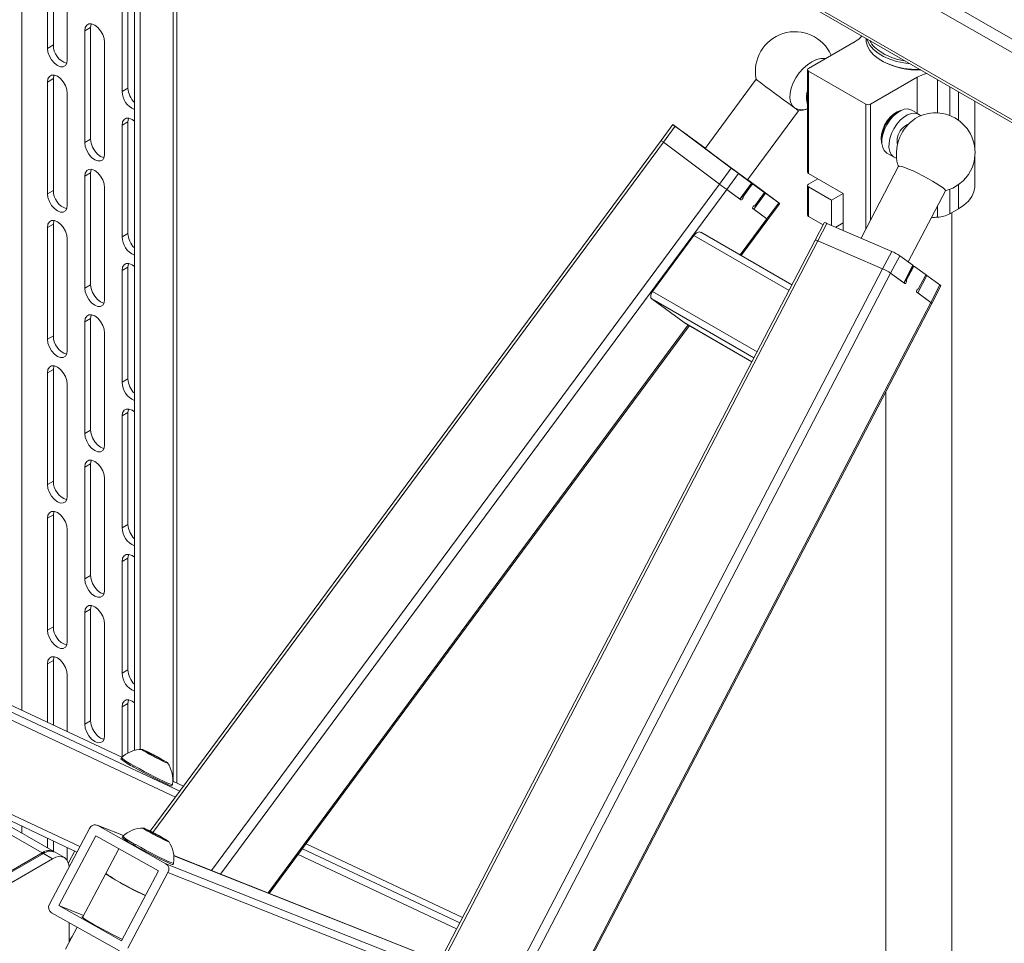
# Paper-space layout 'Sheet2' of a CAD drawing. Units: millimetres. Extents: x 52 to 3986, y 152 to 3950.
# Drawn here: x 2219 to 2518, y 3374 to 3654 of the extents above; entities that cross this region are included whole.
import ezdxf

# ---------------------------------------------------------------- set-up
doc = ezdxf.new("R2010")
doc.units = ezdxf.units.MM

psp = doc.layouts.new('Sheet2')

# ---------------------------------------------------------------- linework, layer by layer
at = {"color": 7, "linetype": 'Continuous', "lineweight": 18}
for p, q in [((2236.57, 3812.18), (2716.6, 3535.06)), ((2234.09, 3809.53), (2714.95, 3531.94)), ((2234.71, 3787.91), (2714.57, 3510.9)), ((2234.88, 3788.66), (2714.57, 3511.74)), ((2220.16, 3782.11), (2220.16, 3444.74)), ((2254.24, 3776.64), (2254.24, 3432.63)), ((2256.01, 3775.62), (2256.01, 3432.92)), ((2266.05, 3769.82), (2266.05, 3423.21)), ((2267.17, 3422.68), (2267.17, 3769.18)), ((2227.9, 3679.39), (2227.9, 3645.5)), ((2229.67, 3646.52), (2229.67, 3680.41)), ((2233.91, 3642.03), (2233.91, 3675.92)), ((2252.3, 3667.34), (2252.3, 3633.46)), ((2250.53, 3632.44), (2250.53, 3666.32)), ((2239.22, 3650.81), (2240.99, 3651.83)), ((2239.22, 3616.92), (2239.22, 3650.81)), ((2240.99, 3651.83), (2240.99, 3617.94)), ((2227.9, 3645.5), (2229.67, 3646.52)), ((2245.23, 3613.45), (2245.23, 3647.34)), ((2458.74, 3639.43), (2472.88, 3647.59)), ((2476.18, 3648.51), (2476.18, 3648.29)), ((2458.45, 3639.02), (2458.45, 3607.99)), ((2458.74, 3638.61), (2476.13, 3628.57)), ((2458.74, 3638.61), (2458.74, 3607.58)), ((2227.9, 3635.29), (2229.67, 3636.31)), ((2227.9, 3635.29), (2227.9, 3601.41)), ((2229.67, 3602.43), (2229.67, 3636.31)), ((2442.85, 3636.11), (2427.36, 3615.17)), ((2491.69, 3636.73), (2477.55, 3628.57)), ((2491.69, 3625.81), (2491.69, 3636.73)), ((2497.85, 3625.92), (2497.85, 3636.01)), ((2233.91, 3597.94), (2233.91, 3631.82)), ((2250.53, 3632.44), (2252.3, 3633.46)), ((2458.01, 3631.95), (2458.26, 3631.81)), ((2501.54, 3633.87), (2501.54, 3625.14)), ((2504.21, 3632.34), (2504.21, 3623.7)), ((2476.13, 3590.73), (2476.13, 3628.57)), ((2477.55, 3628.57), (2477.55, 3593.44)), ((2509.18, 3615.06), (2509.18, 3629.46)), ((2440.22, 3605.65), (2455.72, 3626.6)), ((2492.16, 3625.54), (2490.02, 3626.77)), ((2250.53, 3622.23), (2252.3, 3623.25)), ((2252.3, 3623.25), (2252.3, 3589.37)), ((2250.53, 3588.34), (2250.53, 3622.23)), ((2417.6, 3622.37), (2414.03, 3617.55)), ((2414.7, 3617.04), (2418.27, 3621.86)), ((2421.88, 3619.26), (2417.9, 3622.16)), ((2418.27, 3621.86), (2435.25, 3609.19)), ((2239.22, 3616.92), (2240.99, 3617.94)), ((2414.03, 3617.55), (2259.08, 3408.17)), ((2414.7, 3617.04), (2259.84, 3407.78)), ((2414.7, 3617.04), (2431.68, 3604.37)), ((2422.36, 3618.9), (2422.4, 3618.88)), ((2422.4, 3618.88), (2424.36, 3617.42)), ((2425.58, 3616.57), (2422.4, 3618.88)), ((2422.44, 3618.84), (2423.55, 3618.02)), ((2423.55, 3618.01), (2423.55, 3618.02)), ((2424.2, 3617.53), (2427.39, 3615.21)), ((2424.36, 3617.42), (2424.33, 3617.43)), ((2424.36, 3617.42), (2427.39, 3615.21)), ((2427.39, 3615.22), (2425.58, 3616.57)), ((2426.02, 3616.24), (2426.02, 3616.24)), ((2427.41, 3615.24), (2426.1, 3616.19)), ((2427.3, 3615.29), (2426.19, 3616.12)), ((2426.19, 3616.11), (2426.19, 3616.12)), ((2427.39, 3615.22), (2427.3, 3615.29)), ((2427.3, 3615.28), (2427.3, 3615.29)), ((2482.52, 3613.76), (2484.65, 3612.53)), ((2509.18, 3603.78), (2509.18, 3612.81)), ((2239.22, 3606.72), (2240.99, 3607.74)), ((2240.99, 3607.74), (2240.99, 3573.85)), ((2431.68, 3604.37), (2435.25, 3609.19)), ((2469.2, 3601.54), (2458.74, 3607.58)), ((2486.03, 3609.74), (2474.68, 3587.94)), ((2239.22, 3572.83), (2239.22, 3606.72)), ((2433.92, 3602.71), (2437.49, 3607.53)), ((2437.49, 3607.53), (2441.47, 3604.63)), ((2437.9, 3599.81), (2441.47, 3604.63)), ((2443.37, 3603.3), (2439.62, 3606.02)), ((2439.62, 3606.02), (2439.62, 3606.02)), ((2439.99, 3605.74), (2440.03, 3605.72)), ((2440.03, 3605.72), (2441.99, 3604.26)), ((2443.22, 3603.4), (2440.03, 3605.72)), ((2449.31, 3598.96), (2440.26, 3605.71)), ((2440.27, 3605.54), (2441.38, 3604.71)), ((2458.74, 3604.32), (2461.57, 3605.95)), ((2227.9, 3601.41), (2229.67, 3602.43)), ((2245.23, 3569.36), (2245.23, 3603.25)), ((2431.68, 3604.37), (2277.64, 3396.22)), ((2433.92, 3602.71), (2280.33, 3395.15)), ((2433.92, 3602.71), (2437.9, 3599.81)), ((2433.92, 3602.71), (2438.19, 3599.61)), ((2437.98, 3599.76), (2441.55, 3604.58)), ((2441.46, 3604.03), (2438.78, 3600.41)), ((2441.46, 3604.03), (2441.25, 3604.18)), ((2441.99, 3604.26), (2445.18, 3601.94)), ((2445.18, 3601.94), (2443.22, 3603.4)), ((2443.36, 3603.29), (2443.37, 3603.3)), ((2445.13, 3601.98), (2444.02, 3602.81)), ((2444.02, 3602.8), (2444.02, 3602.81)), ((2445.13, 3601.98), (2445.13, 3601.98)), ((2458.45, 3603.91), (2458.45, 3594.93)), ((2458.74, 3603.5), (2465.67, 3599.5)), ((2458.74, 3603.5), (2458.74, 3594.52)), ((2488.97, 3580.74), (2500.23, 3602.35)), ((2501.54, 3602.73), (2501.54, 3595.31)), ((2504.21, 3604.17), (2504.21, 3596.84)), ((2437.98, 3599.76), (2438.19, 3599.61)), ((2438.58, 3600.56), (2438.78, 3600.41)), ((2442.12, 3596.74), (2445.69, 3601.57)), ((2445.11, 3601.37), (2442.44, 3597.75)), ((2445.69, 3601.57), (2449.67, 3598.67)), ((2446.11, 3593.84), (2449.67, 3598.67)), ((2469.2, 3601.54), (2465.67, 3599.5)), ((2465.67, 3599.5), (2465.67, 3591.82)), ((2469.2, 3590.3), (2469.2, 3601.54)), ((2441.84, 3596.95), (2446.11, 3593.84)), ((2442.12, 3596.74), (2446.11, 3593.84)), ((2446.41, 3593.63), (2449.98, 3598.45)), ((2497.85, 3594.31), (2497.85, 3597.78)), ((2501.54, 3595.31), (2504.21, 3596.84)), ((2502.18, 3310.63), (2502.18, 3595.68)), ((2446.11, 3593.84), (2437.98, 3582.86)), ((2438.3, 3582.67), (2446.41, 3593.63)), ((2458.74, 3594.52), (2463.14, 3591.98)), ((2463.49, 3592.64), (2460.73, 3587.35)), ((2227.9, 3591.2), (2229.67, 3592.22)), ((2227.9, 3591.2), (2227.9, 3557.31)), ((2229.67, 3558.33), (2229.67, 3592.22)), ((2453.67, 3573.8), (2426.04, 3589.75)), ((2461.57, 3587.11), (2464.32, 3592.4)), ((2464.32, 3592.4), (2483.94, 3583.95)), ((2466.96, 3591.26), (2469.2, 3592.56)), ((2233.91, 3553.84), (2233.91, 3587.73)), ((2250.53, 3588.34), (2252.3, 3589.37)), ((2460.73, 3587.35), (2346.92, 3368.78)), ((2461.57, 3587.11), (2347.72, 3368.46)), ((2411.42, 3571.82), (2423.97, 3588.77)), ((2452.8, 3572.13), (2423.97, 3588.77)), ((2461.57, 3587.11), (2481.19, 3578.66)), ((2481.19, 3578.66), (2483.94, 3583.95)), ((2483.63, 3577.32), (2486.39, 3582.62)), ((2486.39, 3582.62), (2490.37, 3579.72)), ((2250.53, 3578.14), (2252.3, 3579.16)), ((2250.53, 3544.25), (2250.53, 3578.14)), ((2252.3, 3579.16), (2252.3, 3545.27)), ((2481.19, 3578.66), (2367.63, 3360.58)), ((2487.62, 3574.43), (2490.37, 3579.72)), ((2487.69, 3574.37), (2490.44, 3579.65)), ((2490.42, 3579.07), (2488.36, 3575.1)), ((2490.42, 3579.07), (2490.19, 3579.17)), ((2490.86, 3579.36), (2490.39, 3579.56)), ((2490.89, 3579.34), (2494.07, 3577.03)), ((2483.63, 3577.32), (2370.24, 3359.55)), ((2483.63, 3577.32), (2487.62, 3574.43)), ((2483.63, 3577.32), (2487.9, 3574.22)), ((2488.12, 3575.2), (2488.36, 3575.1)), ((2491.83, 3571.36), (2494.59, 3576.65)), ((2494.08, 3576.41), (2492.01, 3572.44)), ((2494.59, 3576.65), (2498.57, 3573.75)), ((2239.22, 3572.83), (2240.99, 3573.85)), ((2443.11, 3553.52), (2411.42, 3571.82)), ((2492.01, 3572.44), (2491.95, 3572.47)), ((2495.82, 3568.46), (2498.57, 3573.75)), ((2496.08, 3568.19), (2498.84, 3573.48)), ((2411.16, 3569.52), (2421, 3562.36)), ((2442.13, 3551.64), (2411.16, 3569.52)), ((2491.55, 3571.56), (2495.82, 3568.46)), ((2491.83, 3571.36), (2495.82, 3568.46)), ((2495.82, 3568.46), (2385.87, 3357.31)), ((2386.31, 3357.37), (2496.08, 3568.19)), ((2239.22, 3562.62), (2240.99, 3563.64)), ((2240.99, 3563.64), (2240.99, 3529.76)), ((2239.22, 3528.74), (2239.22, 3562.62)), ((2422.26, 3561.63), (2294.82, 3389.41)), ((2295.18, 3389.27), (2422.59, 3561.44)), ((2441.54, 3550.5), (2421, 3562.36)), ((2421.06, 3562.32), (2441.54, 3550.5)), ((2227.9, 3557.31), (2229.67, 3558.33)), ((2245.23, 3525.27), (2245.23, 3559.15)), ((2227.9, 3547.11), (2229.67, 3548.13)), ((2229.67, 3514.24), (2229.67, 3548.13)), ((2227.9, 3547.11), (2227.9, 3513.22)), ((2250.53, 3544.25), (2252.3, 3545.27)), ((2233.91, 3509.75), (2233.91, 3543.64)), ((2482.18, 3541.5), (2482.18, 3313.28)), ((2250.53, 3534.04), (2252.3, 3535.07)), ((2250.53, 3500.16), (2250.53, 3534.04)), ((2252.3, 3535.07), (2252.3, 3501.18)), ((2038.88, 3527.79), (2268.03, 3420.25)), ((2239.22, 3528.74), (2240.99, 3529.76)), ((2039.13, 3525.31), (2266.73, 3418.5)), ((2250.41, 3430.55), (2047.06, 3525.98)), ((2047.06, 3525.97), (2250.4, 3430.54)), ((2239.22, 3518.53), (2240.99, 3519.55)), ((2239.22, 3484.64), (2239.22, 3518.53)), ((2240.99, 3519.55), (2240.99, 3485.66)), ((2245.23, 3481.17), (2245.23, 3515.06)), ((2227.9, 3513.22), (2229.67, 3514.24)), ((2227.9, 3503.01), (2229.67, 3504.03)), ((2229.67, 3470.15), (2229.67, 3504.03)), ((2227.9, 3503.01), (2227.9, 3469.13)), ((2250.53, 3500.16), (2252.3, 3501.18)), ((2233.91, 3465.66), (2233.91, 3499.54)), ((2250.53, 3489.95), (2252.3, 3490.97)), ((2250.53, 3456.07), (2250.53, 3489.95)), ((2252.3, 3490.97), (2252.3, 3457.09)), ((2239.22, 3484.64), (2240.99, 3485.66)), ((2239.22, 3474.44), (2240.99, 3475.46)), ((2239.22, 3440.55), (2239.22, 3474.44)), ((2240.99, 3475.46), (2240.99, 3441.57)), ((2245.23, 3437.08), (2245.23, 3470.97)), ((2227.9, 3469.13), (2229.67, 3470.15)), ((2227.9, 3458.92), (2229.67, 3459.94)), ((2227.9, 3458.92), (2227.9, 3441.11)), ((2229.67, 3440.28), (2229.67, 3459.94)), ((2233.91, 3438.29), (2233.91, 3455.45)), ((2250.53, 3456.07), (2252.3, 3457.09)), ((2250.53, 3445.86), (2252.3, 3446.88)), ((2252.3, 3446.88), (2252.3, 3431.87)), ((2250.53, 3430.66), (2250.53, 3445.86)), ((2239.22, 3440.55), (2240.99, 3441.57)), ((2257.77, 3432.39), (2260.39, 3431.1)), ((2257.81, 3432.16), (2257.77, 3432.39)), ((2260.48, 3430.65), (2257.81, 3432.16)), ((2181.35, 3429.92), (2237.71, 3403.47)), ((2250.31, 3430.46), (2250.13, 3430.12)), ((2260.23, 3430.79), (2260.39, 3431.1)), ((2260.39, 3431.1), (2263.07, 3429.59)), ((2263.11, 3429.37), (2260.48, 3430.65)), ((2262.98, 3429.43), (2263.07, 3429.59)), ((2263.07, 3429.59), (2263.11, 3429.37)), ((2229.82, 3401.94), (2189.16, 3425.41)), ((2226.25, 3401.58), (2185.59, 3425.06)), ((2269.14, 3421.76), (2265.87, 3423.29)), ((2265.87, 3423.29), (2269.14, 3421.75)), ((2265.59, 3421.92), (2265.77, 3422.26)), ((2200.36, 3418.94), (2236.84, 3401.83)), ((2220.16, 3409.65), (2220.16, 3407.52)), ((2240.64, 3408.98), (2228.47, 3386.04)), ((2250.92, 3406.8), (2242.96, 3409.95)), ((2263.79, 3398.29), (2243.16, 3409.86)), ((2243.16, 3409.86), (2250.9, 3406.79)), ((2258.15, 3408.53), (2260.78, 3407.24)), ((2258.19, 3408.31), (2258.15, 3408.53)), ((2260.87, 3406.8), (2258.19, 3408.31)), ((2227.9, 3406.02), (2227.9, 3403.05)), ((2229.67, 3402.03), (2229.67, 3405.19)), ((2242.55, 3406.77), (2231.32, 3385.59)), ((2261.59, 3396.09), (2242.55, 3406.77)), ((2250.7, 3406.6), (2250.52, 3406.27)), ((2260.62, 3406.94), (2260.78, 3407.24)), ((2260.78, 3407.24), (2263.45, 3405.73)), ((2263.5, 3405.51), (2260.87, 3406.8)), ((2263.37, 3405.57), (2263.45, 3405.73)), ((2263.45, 3405.73), (2263.5, 3405.51)), ((2213.72, 3394.35), (2226.25, 3401.58)), ((2226.25, 3401.18), (2226.25, 3401.58)), ((2233.01, 3400.12), (2230.18, 3401.75)), ((2233.91, 3399.22), (2233.91, 3403.2)), ((2236.15, 3402.15), (2234.23, 3398.53)), ((2249.55, 3402.84), (2245.57, 3395.33)), ((2305.2, 3402.81), (2352.97, 3380.39)), ((2353.82, 3382.02), (2306.31, 3404.31)), ((2306.31, 3404.31), (2353.81, 3382.02)), ((2214.08, 3394.15), (2226.64, 3401.4)), ((2216.91, 3392.51), (2229.46, 3399.76)), ((2229.46, 3399.76), (2226.64, 3401.4)), ((2381.32, 3355.16), (2266.22, 3400.74)), ((2266.22, 3400.72), (2381.3, 3355.15)), ((2303.9, 3401.06), (2351.98, 3378.5)), ((2250.36, 3374.92), (2261.59, 3396.09)), ((2252.28, 3372.7), (2264.44, 3395.64)), ((2263.79, 3398.29), (2491.15, 3308.25)), ((2264.44, 3395.64), (2491.68, 3305.65)), ((2265.98, 3398.07), (2266.16, 3398.4)), ((2245.57, 3395.33), (2238.5, 3382)), ((2231.32, 3385.59), (2250.36, 3374.92)), ((2231.32, 3385.59), (2238.83, 3382.62)), ((2229.12, 3383.39), (2249.75, 3371.82)), ((2236.92, 3379.02), (2233.38, 3372.34)), ((2234.48, 3374.43), (2234.48, 3380.38)), ((2235.42, 3376.19), (2234.48, 3374.93)), ((2234.48, 3375.53), (2234.7, 3375.22))]:
    psp.add_line(p, q, dxfattribs=at)
at = {"color": 7, "linetype": 'Continuous', "lineweight": 18, "flags": 128}
for points in [[(2239.22, 3650.81), (2239.36, 3651.8), (2239.79, 3652.52), (2240.46, 3652.9), (2241.29, 3652.91), (2242.22, 3652.54), (2243.15, 3651.84), (2243.99, 3650.86), (2244.65, 3649.71), (2245.08, 3648.5), (2245.23, 3647.34)], [(2241.17, 3652.93), (2241.13, 3652.82), (2240.99, 3651.83)], [(2476.18, 3648.29), (2476.25, 3647.48), (2476.63, 3646.12), (2477.36, 3644.8), (2478.43, 3643.57), (2479.8, 3642.44), (2481.45, 3641.44), (2483.34, 3640.59), (2485.42, 3639.91), (2487.66, 3639.43), (2490, 3639.14), (2492.38, 3639.05), (2492.57, 3639.05)], [(2489.53, 3640.81), (2487.66, 3641.06), (2485.42, 3641.55), (2483.34, 3642.22), (2481.45, 3643.07), (2479.8, 3644.07), (2478.43, 3645.2), (2477.36, 3646.44), (2476.63, 3647.75), (2476.41, 3648.38)], [(2227.9, 3645.5), (2228.05, 3644.34), (2228.48, 3643.13), (2229.14, 3641.98), (2229.98, 3641), (2230.91, 3640.3), (2231.84, 3639.93), (2232.68, 3639.94), (2233.34, 3640.32), (2233.77, 3641.04), (2233.91, 3642.03)], [(2463.86, 3642.38), (2463.65, 3642.42), (2462.45, 3642.41), (2461.14, 3642.09), (2459.77, 3641.46), (2458.41, 3640.55), (2457.11, 3639.4), (2455.91, 3638.06), (2454.88, 3636.57), (2454.05, 3635.01), (2453.46, 3633.43), (2453.13, 3631.9), (2453.07, 3630.49), (2453.29, 3629.24), (2453.77, 3628.22), (2454.51, 3627.46)], [(2233.91, 3631.82), (2233.77, 3632.98), (2233.34, 3634.2), (2232.68, 3635.35), (2231.84, 3636.32), (2230.91, 3637.03), (2229.98, 3637.4), (2229.14, 3637.39), (2228.48, 3637), (2228.05, 3636.28), (2227.9, 3635.29)], [(2229.67, 3636.31), (2229.82, 3637.3), (2229.86, 3637.42)], [(2442.85, 3636.11), (2442.91, 3636.06), (2443.25, 3635.8), (2443.87, 3635.33), (2444.74, 3634.68), (2445.82, 3633.87), (2447.07, 3632.94), (2448.42, 3631.94), (2449.81, 3630.91), (2451.18, 3629.9), (2452.45, 3628.96), (2453.58, 3628.13), (2454.51, 3627.46)], [(2480.73, 3618.16), (2480.85, 3619.45), (2481.22, 3620.82), (2481.81, 3622.19), (2482.58, 3623.48), (2483.51, 3624.63), (2484.53, 3625.58), (2485.59, 3626.26), (2486.64, 3626.66), (2486.86, 3626.7)], [(2490.02, 3626.77), (2489.77, 3626.9), (2488.83, 3627.12), (2487.77, 3627.02), (2486.64, 3626.6), (2485.5, 3625.89), (2484.38, 3624.91), (2483.36, 3623.72), (2482.47, 3622.36), (2481.76, 3620.91), (2481.27, 3619.43)], [(2492.75, 3625.07), (2492.68, 3625.13), (2491.91, 3625.66), (2490.97, 3625.88), (2489.91, 3625.78), (2488.78, 3625.37), (2487.63, 3624.65), (2486.52, 3623.68), (2485.5, 3622.48), (2484.61, 3621.13), (2483.9, 3619.68), (2483.4, 3618.2)], [(2485.16, 3626.02), (2485.52, 3626.2), (2486.4, 3626.47)], [(2250.53, 3622.23), (2250.68, 3623.22), (2251.11, 3623.94), (2251.77, 3624.32), (2252.61, 3624.33), (2253.54, 3623.97), (2254.24, 3623.46)], [(2252.49, 3624.35), (2252.45, 3624.24), (2252.3, 3623.25)], [(2417.9, 3622.16), (2417.74, 3622.27), (2417.64, 3622.34), (2417.6, 3622.37), (2417.62, 3622.35), (2417.7, 3622.29), (2417.84, 3622.18), (2418.03, 3622.04), (2418.27, 3621.86)], [(2245.23, 3613.45), (2245.08, 3612.47), (2244.65, 3611.74), (2243.99, 3611.36), (2243.15, 3611.35), (2242.22, 3611.72), (2241.29, 3612.42), (2240.46, 3613.4), (2239.79, 3614.55), (2239.36, 3615.77), (2239.22, 3616.92)], [(2240.99, 3617.94), (2241.13, 3616.79), (2241.56, 3615.57), (2242.22, 3614.42), (2243.06, 3613.44), (2243.99, 3612.74), (2244.92, 3612.37), (2245.04, 3612.35)], [(2423.55, 3618.02), (2423.49, 3618.06), (2423.48, 3618.06), (2423.54, 3618.02), (2423.64, 3617.94), (2423.79, 3617.84), (2423.94, 3617.72), (2424.09, 3617.61), (2424.2, 3617.53)], [(2480.96, 3617.06), (2480.85, 3617.41), (2480.73, 3618.35)], [(2480.99, 3616.54), (2480.85, 3617.01), (2480.73, 3618.16)], [(2481.27, 3619.43), (2481, 3617.99), (2480.98, 3616.65), (2481.21, 3615.48), (2481.68, 3614.54), (2482.36, 3613.86), (2482.52, 3613.76)], [(2483.4, 3618.2), (2483.14, 3616.75), (2483.12, 3615.42), (2483.35, 3614.25), (2483.81, 3613.31), (2484.49, 3612.63), (2485.35, 3612.25), (2485.38, 3612.25)], [(2426.1, 3616.19), (2426.06, 3616.22), (2426.03, 3616.24), (2426.02, 3616.24), (2426.03, 3616.24), (2426.05, 3616.22), (2426.08, 3616.2), (2426.13, 3616.16), (2426.19, 3616.12)], [(2427.36, 3615.17), (2427.36, 3615.17), (2427.55, 3615.02), (2428.03, 3614.65), (2428.78, 3614.08), (2429.76, 3613.35), (2430.93, 3612.47), (2432.24, 3611.5), (2433.61, 3610.48), (2435, 3609.46), (2436.33, 3608.48), (2437.54, 3607.59), (2438.57, 3606.83), (2439.39, 3606.24), (2439.93, 3605.85), (2440.2, 3605.66), (2440.22, 3605.65)], [(2239.22, 3606.72), (2239.36, 3607.7), (2239.79, 3608.42), (2240.46, 3608.81), (2241.29, 3608.82), (2242.22, 3608.45), (2243.15, 3607.75), (2243.99, 3606.77), (2244.65, 3605.62), (2245.08, 3604.4), (2245.23, 3603.25)], [(2241.17, 3608.84), (2241.13, 3608.72), (2240.99, 3607.74)], [(2486.03, 3609.74), (2486.05, 3609.77), (2486.36, 3609.81), (2486.99, 3609.67), (2487.9, 3609.37), (2489.06, 3608.91), (2490.41, 3608.32), (2491.88, 3607.62), (2493.41, 3606.84), (2494.93, 3606.03), (2496.37, 3605.22), (2497.65, 3604.45), (2498.73, 3603.75), (2499.54, 3603.16), (2500.05, 3602.71), (2500.24, 3602.41), (2500.23, 3602.35)], [(2439.62, 3606.02), (2439.55, 3606.07), (2439.55, 3606.07), (2439.6, 3606.03), (2439.71, 3605.95), (2439.85, 3605.84), (2440.01, 3605.73), (2440.16, 3605.62), (2440.27, 3605.54)], [(2441.47, 3604.63), (2441.51, 3604.61), (2441.54, 3604.59), (2441.55, 3604.58), (2441.54, 3604.58), (2441.52, 3604.6), (2441.49, 3604.63), (2441.44, 3604.66), (2441.38, 3604.71)], [(2441.99, 3604.26), (2441.94, 3604.28), (2441.88, 3604.29), (2441.81, 3604.29), (2441.74, 3604.26), (2441.66, 3604.22), (2441.59, 3604.17), (2441.52, 3604.1), (2441.46, 3604.03)], [(2444.02, 3602.81), (2444.09, 3602.76), (2444.09, 3602.76), (2444.04, 3602.8), (2443.93, 3602.88), (2443.79, 3602.99), (2443.63, 3603.1), (2443.48, 3603.21), (2443.37, 3603.3)], [(2445.11, 3601.37), (2445.17, 3601.45), (2445.21, 3601.53), (2445.24, 3601.62), (2445.25, 3601.7), (2445.26, 3601.78), (2445.24, 3601.84), (2445.22, 3601.9), (2445.18, 3601.94)], [(2504.21, 3596.84), (2505.86, 3597.96), (2507.21, 3599.2), (2508.23, 3600.54), (2508.89, 3601.96), (2509.17, 3603.42), (2509.18, 3603.78)], [(2227.9, 3601.41), (2228.05, 3600.25), (2228.48, 3599.04), (2229.14, 3597.88), (2229.98, 3596.91), (2230.91, 3596.2), (2231.84, 3595.84), (2232.68, 3595.85), (2233.34, 3596.23), (2233.77, 3596.95), (2233.91, 3597.94)], [(2438.78, 3600.41), (2438.85, 3600.31), (2438.86, 3600.17), (2438.81, 3600), (2438.72, 3599.84), (2438.59, 3599.7), (2438.44, 3599.6), (2438.3, 3599.57), (2438.19, 3599.61)], [(2449.67, 3598.67), (2449.83, 3598.55), (2449.93, 3598.48), (2449.98, 3598.45), (2449.96, 3598.47), (2449.87, 3598.53), (2449.73, 3598.64), (2449.54, 3598.78), (2449.31, 3598.96)], [(2441.84, 3596.95), (2441.77, 3597.04), (2441.76, 3597.19), (2441.81, 3597.35), (2441.9, 3597.52), (2442.04, 3597.66), (2442.18, 3597.75), (2442.32, 3597.79), (2442.44, 3597.75)], [(2233.91, 3587.73), (2233.77, 3588.89), (2233.34, 3590.1), (2232.68, 3591.25), (2231.84, 3592.23), (2230.91, 3592.94), (2229.98, 3593.3), (2229.14, 3593.29), (2228.48, 3592.91), (2228.05, 3592.19), (2227.9, 3591.2)], [(2229.67, 3592.22), (2229.82, 3593.21), (2229.86, 3593.32)], [(2250.53, 3578.14), (2250.68, 3579.13), (2251.11, 3579.85), (2251.77, 3580.23), (2252.61, 3580.24), (2253.54, 3579.87), (2254.24, 3579.37)], [(2252.49, 3580.26), (2252.45, 3580.15), (2252.3, 3579.16)], [(2490.37, 3579.72), (2490.41, 3579.69), (2490.43, 3579.67), (2490.44, 3579.65), (2490.44, 3579.65)], [(2490.89, 3579.34), (2490.84, 3579.37), (2490.78, 3579.38), (2490.72, 3579.36), (2490.65, 3579.34), (2490.59, 3579.29), (2490.53, 3579.23), (2490.47, 3579.16), (2490.42, 3579.07)], [(2487.9, 3574.22), (2488, 3574.19), (2488.13, 3574.23), (2488.26, 3574.34), (2488.36, 3574.49), (2488.43, 3574.67), (2488.46, 3574.85), (2488.43, 3575.01), (2488.36, 3575.1)], [(2245.23, 3569.36), (2245.08, 3568.37), (2244.65, 3567.65), (2243.99, 3567.27), (2243.15, 3567.26), (2242.22, 3567.62), (2241.29, 3568.33), (2240.46, 3569.31), (2239.79, 3570.46), (2239.36, 3571.67), (2239.22, 3572.83)], [(2240.99, 3573.85), (2241.13, 3572.69), (2241.56, 3571.48), (2242.22, 3570.33), (2243.06, 3569.35), (2243.99, 3568.64), (2244.92, 3568.28), (2245.04, 3568.26)], [(2492.01, 3572.44), (2491.91, 3572.48), (2491.78, 3572.44), (2491.65, 3572.33), (2491.55, 3572.17), (2491.48, 3571.99), (2491.45, 3571.81), (2491.48, 3571.66), (2491.55, 3571.56)], [(2498.57, 3573.75), (2498.73, 3573.63), (2498.82, 3573.54), (2498.84, 3573.48), (2498.84, 3573.48)], [(2495.82, 3568.46), (2495.97, 3568.34), (2496.06, 3568.25), (2496.08, 3568.19), (2496.08, 3568.19)], [(2495.82, 3568.46), (2495.97, 3568.34), (2496.06, 3568.25), (2496.08, 3568.19), (2496.08, 3568.19)], [(2239.22, 3562.62), (2239.36, 3563.61), (2239.79, 3564.33), (2240.46, 3564.72), (2241.29, 3564.72), (2242.22, 3564.36), (2243.15, 3563.65), (2243.99, 3562.68), (2244.65, 3561.52), (2245.08, 3560.31), (2245.23, 3559.15)], [(2241.17, 3564.75), (2241.13, 3564.63), (2240.99, 3563.64)], [(2227.9, 3557.31), (2228.05, 3556.16), (2228.48, 3554.94), (2229.14, 3553.79), (2229.98, 3552.81), (2230.91, 3552.11), (2231.84, 3551.74), (2232.68, 3551.75), (2233.34, 3552.14), (2233.77, 3552.86), (2233.91, 3553.84)], [(2233.91, 3543.64), (2233.77, 3544.79), (2233.34, 3546.01), (2232.68, 3547.16), (2231.84, 3548.14), (2230.91, 3548.84), (2229.98, 3549.21), (2229.14, 3549.2), (2228.48, 3548.82), (2228.05, 3548.09), (2227.9, 3547.11)], [(2229.67, 3548.13), (2229.82, 3549.12), (2229.86, 3549.23)], [(2250.53, 3534.04), (2250.68, 3535.03), (2251.11, 3535.75), (2251.77, 3536.14), (2252.61, 3536.15), (2253.54, 3535.78), (2254.24, 3535.27)], [(2252.49, 3536.17), (2252.45, 3536.05), (2252.3, 3535.07)], [(2245.23, 3525.27), (2245.08, 3524.28), (2244.65, 3523.56), (2243.99, 3523.17), (2243.15, 3523.16), (2242.22, 3523.53), (2241.29, 3524.24), (2240.46, 3525.21), (2239.79, 3526.37), (2239.36, 3527.58), (2239.22, 3528.74)], [(2240.99, 3529.76), (2241.13, 3528.6), (2241.56, 3527.39), (2242.22, 3526.23), (2243.06, 3525.26), (2243.99, 3524.55), (2244.92, 3524.19), (2245.04, 3524.16)], [(2239.22, 3518.53), (2239.36, 3519.52), (2239.79, 3520.24), (2240.46, 3520.62), (2241.29, 3520.63), (2242.22, 3520.26), (2243.15, 3519.56), (2243.99, 3518.58), (2244.65, 3517.43), (2245.08, 3516.22), (2245.23, 3515.06)], [(2241.17, 3520.65), (2241.13, 3520.54), (2240.99, 3519.55)], [(2227.9, 3513.22), (2228.05, 3512.06), (2228.48, 3510.85), (2229.14, 3509.7), (2229.98, 3508.72), (2230.91, 3508.02), (2231.84, 3507.65), (2232.68, 3507.66), (2233.34, 3508.04), (2233.77, 3508.76), (2233.91, 3509.75)], [(2233.91, 3499.54), (2233.77, 3500.7), (2233.34, 3501.92), (2232.68, 3503.07), (2231.84, 3504.04), (2230.91, 3504.75), (2229.98, 3505.12), (2229.14, 3505.11), (2228.48, 3504.72), (2228.05, 3504), (2227.9, 3503.01)], [(2229.67, 3504.03), (2229.82, 3505.02), (2229.86, 3505.14)], [(2250.53, 3489.95), (2250.68, 3490.94), (2251.11, 3491.66), (2251.77, 3492.04), (2252.61, 3492.05), (2253.54, 3491.69), (2254.24, 3491.18)], [(2252.49, 3492.07), (2252.45, 3491.96), (2252.3, 3490.97)], [(2240.99, 3485.66), (2241.13, 3484.51), (2241.56, 3483.29), (2242.22, 3482.14), (2243.06, 3481.16), (2243.99, 3480.46), (2244.92, 3480.09), (2245.04, 3480.07)], [(2245.23, 3481.17), (2245.08, 3480.19), (2244.65, 3479.46), (2243.99, 3479.08), (2243.15, 3479.07), (2242.22, 3479.44), (2241.29, 3480.14), (2240.46, 3481.12), (2239.79, 3482.27), (2239.36, 3483.49), (2239.22, 3484.64)], [(2239.22, 3474.44), (2239.36, 3475.42), (2239.79, 3476.14), (2240.46, 3476.53), (2241.29, 3476.54), (2242.22, 3476.17), (2243.15, 3475.47), (2243.99, 3474.49), (2244.65, 3473.34), (2245.08, 3472.12), (2245.23, 3470.97)], [(2241.17, 3476.56), (2241.13, 3476.44), (2240.99, 3475.46)], [(2227.9, 3469.13), (2228.05, 3467.97), (2228.48, 3466.76), (2229.14, 3465.61), (2229.98, 3464.63), (2230.91, 3463.92), (2231.84, 3463.56), (2232.68, 3463.57), (2233.34, 3463.95), (2233.77, 3464.67), (2233.91, 3465.66)], [(2233.91, 3455.45), (2233.77, 3456.61), (2233.34, 3457.82), (2232.68, 3458.97), (2231.84, 3459.95), (2230.91, 3460.66), (2229.98, 3461.02), (2229.14, 3461.01), (2228.48, 3460.63), (2228.05, 3459.91), (2227.9, 3458.92)], [(2229.67, 3459.94), (2229.82, 3460.93), (2229.86, 3461.04)], [(2250.53, 3445.86), (2250.68, 3446.85), (2251.11, 3447.57), (2251.77, 3447.95), (2252.61, 3447.96), (2253.54, 3447.59), (2254.24, 3447.09)], [(2252.49, 3447.98), (2252.45, 3447.87), (2252.3, 3446.88)], [(2245.23, 3437.08), (2245.08, 3436.09), (2244.65, 3435.37), (2243.99, 3434.99), (2243.15, 3434.98), (2242.22, 3435.34), (2241.29, 3436.05), (2240.46, 3437.03), (2239.79, 3438.18), (2239.36, 3439.39), (2239.22, 3440.55)], [(2240.99, 3441.57), (2241.13, 3440.41), (2241.56, 3439.2), (2242.22, 3438.05), (2243.06, 3437.07), (2243.99, 3436.37), (2244.92, 3436), (2245.04, 3435.98)], [(2258.55, 3431.65), (2259.58, 3431.08), (2260.68, 3430.5), (2261.75, 3429.94), (2262.72, 3429.46), (2263.51, 3429.1), (2264.05, 3428.88), (2264.29, 3428.82), (2264.22, 3428.93), (2263.85, 3429.19), (2263.2, 3429.59), (2262.32, 3430.1), (2261.3, 3430.67), (2260.2, 3431.25), (2259.12, 3431.81), (2258.15, 3432.29), (2257.37, 3432.65), (2256.83, 3432.87), (2256.58, 3432.93), (2256.65, 3432.83), (2257.03, 3432.56), (2257.68, 3432.16), (2258.55, 3431.65)], [(2254.09, 3427.58), (2255.53, 3426.78), (2257.06, 3425.95), (2258.63, 3425.12), (2260.16, 3424.33), (2261.6, 3423.61), (2262.89, 3422.99), (2263.97, 3422.49), (2264.8, 3422.14), (2265.35, 3421.94), (2265.59, 3421.91), (2265.59, 3421.92)], [(2254.27, 3427.91), (2255.71, 3427.11), (2257.24, 3426.28), (2258.8, 3425.46), (2260.34, 3424.67), (2261.78, 3423.94), (2263.06, 3423.32), (2264.14, 3422.82), (2264.98, 3422.47), (2265.52, 3422.28), (2265.76, 3422.25), (2265.77, 3422.27)], [(2258.94, 3407.8), (2259.97, 3407.23), (2261.06, 3406.64), (2262.14, 3406.09), (2263.11, 3405.61), (2263.9, 3405.24), (2264.43, 3405.02), (2264.68, 3404.96), (2264.61, 3405.07), (2264.24, 3405.33), (2263.58, 3405.74), (2262.71, 3406.24), (2261.68, 3406.81), (2260.59, 3407.4), (2259.51, 3407.95), (2258.54, 3408.43), (2257.75, 3408.8), (2257.21, 3409.02), (2256.97, 3409.08), (2257.04, 3408.97), (2257.41, 3408.7), (2258.06, 3408.3), (2258.94, 3407.8)], [(2254.48, 3403.72), (2255.92, 3402.92), (2257.45, 3402.09), (2259.01, 3401.26), (2260.55, 3400.47), (2261.98, 3399.75), (2263.27, 3399.13), (2264.35, 3398.63), (2265.18, 3398.28), (2265.73, 3398.09), (2265.97, 3398.06), (2265.98, 3398.07)], [(2254.66, 3404.06), (2256.09, 3403.26), (2257.62, 3402.43), (2259.19, 3401.6), (2260.72, 3400.81), (2262.16, 3400.09), (2263.45, 3399.47), (2264.53, 3398.97), (2265.36, 3398.61), (2265.91, 3398.42), (2266.15, 3398.39), (2266.16, 3398.41)], [(2234.47, 3397.35), (2234.39, 3397.94), (2234.1, 3398.86), (2233.64, 3399.6), (2233.01, 3400.12), (2232.25, 3400.4), (2231.38, 3400.43), (2230.44, 3400.22), (2229.46, 3399.76)], [(2245.57, 3395.33), (2245.57, 3395.32), (2245.72, 3395.14), (2246.2, 3394.79)], [(2238.6, 3382.18), (2238.55, 3382.2), (2238.33, 3382.21), (2238.43, 3382.06), (2238.85, 3381.74), (2239.56, 3381.28), (2240.54, 3380.69), (2241.74, 3379.99), (2243.11, 3379.22), (2244.59, 3378.42), (2246.11, 3377.61), (2247.61, 3376.83), (2249.03, 3376.12), (2250.29, 3375.51), (2250.6, 3375.36)]]:
    psp.add_lwpolyline(points, dxfattribs=at)
at = {"color": 7, "linetype": 'Continuous', "lineweight": 18}
for centre, radius, start, end in [((2454.61, 3638.55), 12, 23.7632, 191.6888), ((2235.56, 3646.52), 5.89, 180.0375, 251.8356), ((2469.58, 3653.62), 6.87, 298.6866, 320.6077), ((2484.07, 3651.3), 7.61, 206.696, 225.7236), ((2490, 3658.56), 16.97, 228.4939, 263.0657), ((2491.81, 3661.44), 22.52, 241.4532, 272.4516), ((2458.89, 3639.02), 0.437, 110.7834, 249.2166), ((2497.59, 3626.24), 12.03, 104.4767, 119.3402), ((2256.59, 3632.51), 6.06, 180.6912, 247.1911), ((2258.94, 3633.8), 6.65, 182.9242, 225.0562), ((2465.32, 3630.57), 7.19, 162.8615, 196.9452), ((2476.84, 3629.93), 1.54, 242.6097, 297.3903), ((2456.74, 3631.18), 4.34, 239.0218, 291.6275), ((2471.84, 3650.5), 28.83, 233.0579, 236), ((2454.61, 3638.55), 12, 275.3073, 288.1483), ((2490.09, 3618.06), 9.05, 121.9281, 177.9507), ((2497.24, 3613.93), 12, 332.4941, 120.9168), ((2498.5, 3613.39), 13.14, 124.4272, 188.9504), ((2491.33, 3617.32), 5.74, 112.6617, 167.238), ((2430.65, 3638.79), 26.97, 231.9596, 233.7462), ((2381.74, 3564.32), 68.05, 53.2607, 53.8478), ((2489.05, 3617.49), 3.49, 161.7925, 199.3781), ((2497.24, 3613.93), 12, 192.4608, 201.0402), ((2598.06, 3827.3), 272.18, 233.2607, 233.8478), ((2458.95, 3608.04), 0.503, 185.6948, 245.6253), ((2497.24, 3613.93), 12, 283.948, 332.4941), ((2235.56, 3602.43), 5.89, 180.0375, 251.8356), ((2594.49, 3822.48), 272.18, 233.2607, 233.8478), ((2485.83, 3656.51), 68.05, 233.2607, 233.8478), ((2458.89, 3603.91), 0.437, 110.7834, 249.2166), ((2438.73, 3600.88), 1.35, 232.5785, 236.5026), ((2473.59, 3639.87), 53.39, 233.485, 233.8847), ((2449.39, 3598.14), 5.41, 232.5785, 236.5026), ((2458.95, 3594.98), 0.503, 185.6948, 245.6253), ((2463.45, 3590.95), 1.7, 59.0073, 88.7455), ((2498.71, 3577.72), 16.61, 92.9809, 99.6535), ((2497.56, 3602.69), 8.39, 271.9618, 298.3297), ((2256.59, 3588.42), 6.06, 180.6912, 247.1911), ((2258.94, 3589.7), 6.65, 182.9242, 225.0562), ((2460.69, 3585.66), 1.7, 59.0073, 88.7455), ((2477.99, 3570.11), 15.06, 56.1247, 66.7378), ((2475.24, 3564.82), 15.06, 56.1247, 66.7378), ((2493.66, 3576.72), 0.517, 324.1822, 36.6938), ((2492.68, 3573.85), 3.39, 55.7941, 64.2787), ((2235.56, 3558.34), 5.89, 180.0375, 251.8356), ((2258.94, 3545.61), 6.65, 182.9242, 225.0562), ((2256.59, 3544.32), 6.06, 180.6912, 247.1911), ((2235.56, 3514.25), 5.89, 180.0375, 251.8356), ((2256.59, 3500.23), 6.06, 180.6912, 247.1911), ((2258.94, 3501.52), 6.65, 182.9242, 225.0562), ((2235.56, 3470.15), 5.89, 180.0375, 251.8356), ((2256.59, 3456.14), 6.06, 180.6912, 247.1911), ((2258.94, 3457.43), 6.65, 182.9242, 225.0562), ((2256.62, 3423.67), 9.27, 90.0998, 132.8334), ((2261.01, 3442.69), 16.62, 229.1282, 245.4059), ((2260.8, 3442.38), 15.87, 228.6457, 245.6949), ((2256.62, 3423.67), 9.27, 351.2911, 34.0248), ((2242.32, 3408.19), 1.86, 63.3621, 154.9022), ((2257, 3399.81), 9.27, 90.0998, 132.8334), ((2261.4, 3418.83), 16.62, 229.1282, 245.4059), ((2261.19, 3418.52), 15.87, 228.6457, 245.6949), ((2257, 3399.81), 9.27, 351.2911, 34.0248), ((2228.32, 3398.79), 3.48, 62.7838, 126.4957), ((2228.71, 3398.49), 3.57, 65.6929, 125.6176), ((2262.74, 3396.63), 1.97, 329.7939, 57.779), ((2286.12, 3453.99), 71.31, 235.3477, 246.4549), ((2305.33, 3490.54), 112.53, 238.3016, 244.922), ((2230.17, 3385.05), 1.97, 149.7939, 237.779)]:
    psp.add_arc(centre, radius, start, end, dxfattribs=at)
for centre, start_param, end_param in [((2424.91, 3588.09), 0.007063, 1.57786), ((2412.36, 3571.13), 1.57786, 3.148656)]:
    psp.add_ellipse(centre, major_axis=(1.2, 1.61), ratio=0.576825, start_param=start_param, end_param=end_param, dxfattribs=at)

doc.saveas('drawing.dxf')
